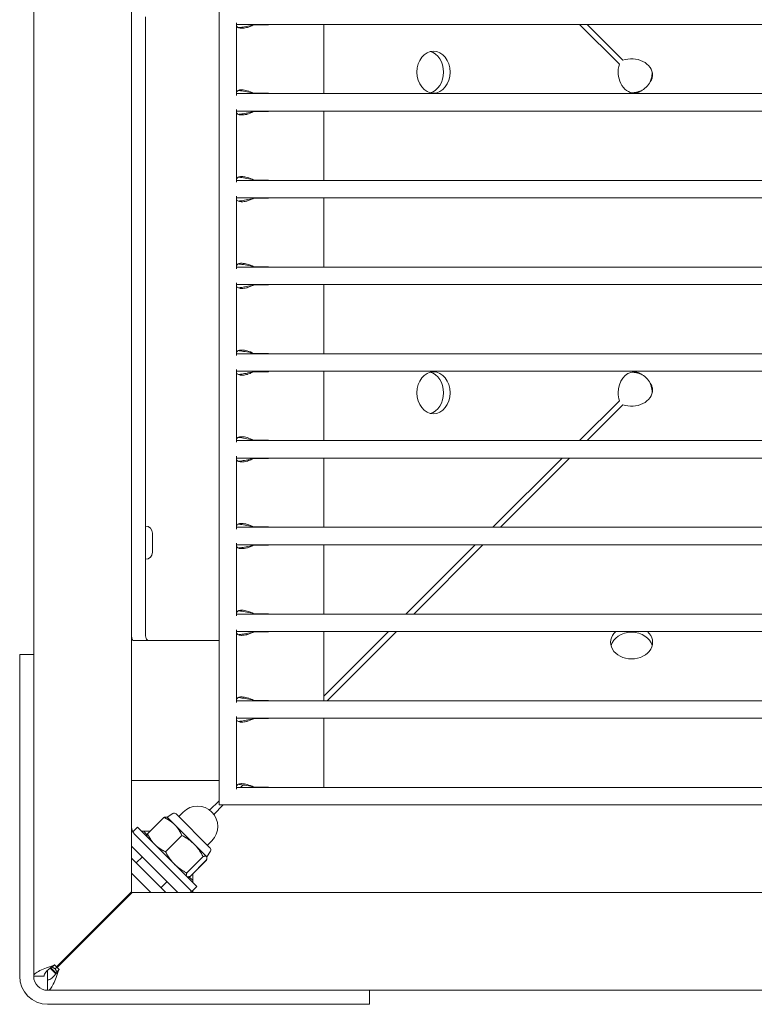
# Model space of a CAD drawing. Units: millimetres. Extents: x -258 to 2177, y -2462 to 896.
# Drawn here: x -4 to 206, y -220 to 62 of the extents above; entities that cross this region are included whole.
import ezdxf

# ---------------------------------------------------------------- set-up
doc = ezdxf.new("R2010")
doc.units = ezdxf.units.MM
doc.header["$LTSCALE"] = 0.2
doc.header["$MEASUREMENT"] = 0
doc.layers.add('HAGS-Plan', color=7, linetype='Continuous')

msp = doc.modelspace()

# ---------------------------------------------------------------- linework, layer by layer
at = {"layer": 'HAGS-Plan', "color": 0, "lineweight": 0}
for p, q in [((0, -211.7), (0, 211.7)), ((28, -187.528), (28, 189.528)), ((53, 164.2), (53, -162.2)), ((31.996, -29.103), (31.996, 62.703)), ((58, 61), (58, 40.2)), ((722, 60.5), (58, 60.5)), ((67.11, 60.4), (63, 60.4)), ((67.11, 60.5), (67.11, 60.4)), ((83, 60.5), (83, 40.7)), ((156.144, 60.5), (167.502, 49.158)), ((168.491, 50.249), (158.254, 60.5)), ((58, 40.7), (722, 40.7)), ((63, 40.8), (67.11, 40.8)), ((67.11, 40.8), (67.11, 40.7)), ((58, 36.2), (58, 15.4)), ((722, 35.7), (58, 35.7)), ((67.11, 35.6), (63, 35.6)), ((67.11, 35.7), (67.11, 35.6)), ((83, 35.7), (83, 15.9)), ((58, 15.9), (722, 15.9)), ((63, 16), (67.11, 16)), ((67.11, 16), (67.11, 15.9)), ((58, 11.4), (58, -9.4)), ((722, 10.9), (58, 10.9)), ((67.11, 10.8), (63, 10.8)), ((67.11, 10.9), (67.11, 10.8)), ((83, 10.9), (83, -8.9)), ((58, -8.9), (722, -8.9)), ((63, -8.8), (67.11, -8.8)), ((67.11, -8.8), (67.11, -8.9)), ((58, -13.4), (58, -34.2)), ((722, -13.9), (58, -13.9)), ((67.11, -14), (63, -14)), ((67.11, -13.9), (67.11, -14)), ((83, -13.9), (83, -33.7)), ((31.996, -29.103), (31.996, -42.715)), ((58, -33.7), (722, -33.7)), ((63, -33.6), (67.11, -33.6)), ((67.11, -33.6), (67.11, -33.7)), ((58, -38.2), (58, -59)), ((722, -38.7), (58, -38.7)), ((67.11, -38.8), (63, -38.8)), ((67.11, -38.7), (67.11, -38.8)), ((83, -38.7), (83, -58.5)), ((31.996, -112.7), (31.996, -42.715)), ((167.504, -47.156), (156.144, -58.5)), ((158.254, -58.5), (168.496, -48.244)), ((58, -58.5), (722, -58.5)), ((63, -58.4), (67.11, -58.4)), ((67.11, -58.4), (67.11, -58.5)), ((58, -63), (58, -83.8)), ((722, -63.5), (58, -63.5)), ((67.11, -63.6), (63, -63.6)), ((67.11, -63.5), (67.11, -63.6)), ((83, -63.5), (83, -83.3)), ((151.137, -63.5), (131.31, -83.3)), ((133.488, -83.3), (153.261, -63.5)), ((58, -83.3), (722, -83.3)), ((63, -83.2), (67.11, -83.2)), ((67.11, -83.2), (67.11, -83.3)), ((33.996, -85.158), (33.996, -84.95)), ((33.996, -90.45), (33.996, -85.158)), ((58, -87.8), (58, -108.6)), ((722, -88.3), (58, -88.3)), ((67.11, -88.4), (63, -88.4)), ((67.11, -88.3), (67.11, -88.4)), ((83, -88.3), (83, -108.1)), ((126.303, -88.3), (106.476, -108.1)), ((108.723, -108.1), (128.495, -88.3)), ((58, -108.1), (722, -108.1)), ((63, -108), (67.11, -108)), ((67.11, -108), (67.11, -108.1)), ((58, -112.6), (58, -133.4)), ((722, -113.1), (58, -113.1)), ((67.11, -113.2), (63, -113.2)), ((67.11, -113.1), (67.11, -113.2)), ((83, -113.1), (83, -132.9)), ((101.469, -113.1), (83, -131.543)), ((83.957, -132.9), (103.73, -113.1)), ((35.996, -115.7), (28.58, -115.7)), ((35.996, -115.7), (53, -115.7)), ((-3.999, -119.7), (0, -119.7)), ((-3.999, -211.7), (-3.999, -119.7)), ((58, -132.9), (722, -132.9)), ((63, -132.8), (67.11, -132.8)), ((67.11, -132.8), (67.11, -132.9)), ((58, -137.4), (58, -158.2)), ((722, -137.9), (58, -137.9)), ((67.11, -137.9), (67.11, -138)), ((83, -137.9), (83, -157.7)), ((67.11, -138), (63, -138)), ((28, -155.7), (35.996, -155.7)), ((53, -155.7), (35.996, -155.7)), ((59.191, -157.7), (59.915, -156.975)), ((63, -157.6), (67.11, -157.6)), ((67.11, -157.6), (67.11, -157.7)), ((58, -157.7), (722, -157.7)), ((53, -161.502), (50.316, -164.182)), ((51.518, -165.384), (54.198, -162.7)), ((53, -162.2), (53, -162.7)), ((727, -162.7), (53, -162.7)), ((39.785, -165.152), (38.191, -166.196)), ((50.399, -174.925), (40.722, -165.248)), ((41.486, -166.012), (42.758, -164.739)), ((32.586, -170.951), (37.26, -166.276)), ((32.592, -170.957), (37.266, -166.282)), ((38.092, -166.169), (38.089, -166.169)), ((38.191, -166.196), (38.092, -166.169)), ((40.329, -168.334), (38.191, -166.196)), ((40.329, -168.334), (45.924, -173.929)), ((28.266, -170.2), (28.53, -170.2)), ((28.353, -170.377), (29.677, -169.053)), ((45.146, -187.35), (28.875, -171.079)), ((29.677, -169.053), (46.185, -185.56)), ((30.824, -170.2), (33.336, -170.2)), ((32.49, -171.31), (31.529, -170.2)), ((37.706, -176.071), (42.381, -171.397)), ((41.253, -187.7), (28, -174.447)), ((32.479, -171.783), (32.478, -171.779)), ((32.505, -171.881), (32.479, -171.783)), ((45.924, -173.929), (49.443, -177.448)), ((49.688, -174.214), (50.961, -172.942)), ((50.548, -175.915), (49.504, -177.509)), ((50.452, -174.978), (50.399, -174.925)), ((37.75, -187.7), (28, -177.95)), ((31.091, -177.538), (29.34, -179.29)), ((43.782, -182.147), (48.457, -177.473)), ((44.743, -183.108), (49.418, -178.434)), ((44.749, -183.114), (49.424, -178.44)), ((49.443, -177.448), (49.504, -177.509)), ((49.504, -177.509), (49.531, -177.608)), ((49.531, -177.608), (49.531, -177.611)), ((33.507, -187.7), (28, -182.193)), ((45.5, -182.364), (45.5, -184.876)), ((38.162, -184.609), (36.411, -186.361)), ((43.819, -183.195), (43.917, -183.221)), ((43.917, -183.221), (43.921, -183.222)), ((45.5, -184.171), (44.39, -183.21)), ((46.185, -185.56), (46.648, -186.023)), ((6.536, -208.993), (28, -187.528)), ((28.172, -187.7), (6.707, -209.164)), ((751.828, -187.7), (28.172, -187.7)), ((44.797, -187.7), (45.146, -187.35)), ((45.146, -187.35), (45.234, -187.438)), ((45.234, -187.438), (46.648, -186.023)), ((45.5, -187.171), (45.5, -187.7)), ((10.268, -205.603), (10.097, -205.432)), ((9.759, -205.942), (6.163, -209.538)), ((9.673, -205.856), (9.759, -205.942)), ((9.759, -205.942), (9.844, -206.027)), ((4.001, -211.7), (4.001, -209.963)), ((6.329, -210.985), (4.715, -209.371)), ((6.445, -210.831), (4.869, -209.255)), ((6, -208.457), (6.536, -208.993)), ((6.707, -209.164), (7.243, -209.7)), ((3, -211.7), (0, -211.7)), ((4, -212.7), (4, -215.7)), ((4.001, -212.7), (4.001, -211.7)), ((774, -215.7), (4, -215.7)), ((96.001, -215.7), (4.001, -215.7)), ((96.001, -219.7), (96.001, -215.7)), ((684, -215.7), (96.001, -215.7)), ((96.001, -219.7), (4.001, -219.7))]:
    msp.add_line(p, q, dxfattribs=at)
for centre, radius, start, end in [((171, 46.854), 6, 295.67929, 332.67474), ((171, -44.846), 6, 27.23398, 64.32071), ((31.996, -84.95), 2, 0, 90), ((31.996, -90.45), 2, 270, 0), ((46.86, -168.84), 5.8, 45, 135), ((40.194, -165.776), 0.747, 45, 123.2212), ((46.86, -168.84), 5.8, 315, 45), ((30.996, -168.957), 3, 182.94259, 225), ((49.924, -175.506), 0.747, 326.7788, 45), ((4.001, -211.7), 8, 180, 270), ((4.001, -211.7), 4, 180, 269.99251)]:
    msp.add_arc(centre, radius, start, end, dxfattribs=at)
at = {"layer": 'HAGS-Plan', "color": 0, "lineweight": 0, "extrusion": (0, 0, -1)}
for centre, major_axis, start_param, end_param in [((114.343, 46.854), (0, 6), -1.5707963, 1.5707963), ((112.496, 46.854), (0, 6), 0.1965852, 1.5707963), ((114.343, 46.854), (0, -6), -1.5707963, 1.5707963), ((112.496, 46.854), (0, -6), -1.5707963, -0.1965852), ((114.343, -44.846), (0, 6), -1.5707963, 1.5707963), ((112.496, -44.846), (0, 6), 0.1965852, 1.5707963), ((171.868, -44.846), (0, 6), -1.5707963, -0.0242944), ((114.343, -44.846), (0, -6), -1.5707963, 1.5707963), ((112.496, -44.846), (0, -6), -1.5707963, -0.1965852), ((171.868, -44.846), (0, 6), -1.9660058, -1.5707963)]:
    msp.add_ellipse(centre, major_axis=major_axis, ratio=0.7880108, start_param=start_param, end_param=end_param, dxfattribs=at)
at = {"layer": 'HAGS-Plan', "color": 0, "lineweight": 0}
for centre, major_axis, start_param, end_param in [((171, 45.954), (6, 0), -0.001416, 2.0021504), ((171.868, 46.854), (0, -6), -1.9648505, -0.0242944), ((171, -43.947), (6, 0), -2.0012498, 0), ((171, -116.208), (-6, 0), -0.7171782, 1.5707963), ((171, -118.055), (-6, 0), -1.5707963, -0.1965852), ((171, -116.208), (6, 0), -1.5707963, 0.7171782), ((171, -118.055), (6, 0), 0.1965852, 1.5707963)]:
    msp.add_ellipse(centre, major_axis=major_axis, ratio=0.7880108, start_param=start_param, end_param=end_param, dxfattribs=at)
for points, knots in [([(58, 60.4), (58, 60.069), (58.14, 59.82), (58.395, 59.654), (58.618, 59.508), (58.928, 59.426), (59.3, 59.406), (59.326, 59.405), (59.353, 59.404), (59.38, 59.403), (59.394, 59.403), (59.408, 59.402), (59.421, 59.402), (59.435, 59.402), (59.447, 59.402), (59.463, 59.402), (59.899, 59.4), (60.391, 59.462), (60.889, 59.588), (60.925, 59.597), (60.96, 59.606), (60.996, 59.616), (61.014, 59.62), (61.032, 59.625), (61.049, 59.63), (61.058, 59.633), (61.067, 59.635), (61.076, 59.638), (61.085, 59.64), (61.097, 59.643), (61.103, 59.645), (61.309, 59.704), (61.568, 59.797), (61.884, 59.923), (62.2, 60.049), (62.574, 60.207), (63, 60.4)], [0, 0, 0, 0, 0.25, 0.25, 0.25, 0.46875, 0.46875, 0.46875, 0.484375, 0.484375, 0.484375, 0.4921875, 0.4921875, 0.4921875, 0.5, 0.5, 0.5, 0.71875, 0.71875, 0.71875, 0.734375, 0.734375, 0.734375, 0.7421875, 0.7421875, 0.7421875, 0.7460938, 0.7460938, 0.7460938, 0.75, 0.75, 0.75, 0.875, 0.875, 0.875, 1, 1, 1, 1]), ([(58.566, 59.562), (58.636, 59.57), (58.707, 59.579), (58.778, 59.588), (58.849, 59.597), (58.921, 59.606), (58.992, 59.616), (59.028, 59.62), (59.063, 59.625), (59.099, 59.63), (59.117, 59.633), (59.135, 59.635), (59.152, 59.638), (59.166, 59.64), (59.179, 59.641), (59.193, 59.643), (59.197, 59.644), (59.203, 59.645), (59.206, 59.645), (59.618, 59.704), (60.136, 59.797), (60.768, 59.923), (61.4, 60.049), (62.148, 60.208), (63, 60.4)], [0.7031888, 0.7031888, 0.7031888, 0.7031888, 0.71875, 0.71875, 0.71875, 0.734375, 0.734375, 0.734375, 0.7421875, 0.7421875, 0.7421875, 0.74609375, 0.74609375, 0.74609375, 0.74902344, 0.74902344, 0.74902344, 0.75, 0.75, 0.75, 0.875, 0.875, 0.875, 1, 1, 1, 1]), ([(176.922, 46.713), (176.908, 46.571), (176.894, 46.439), (176.878, 46.318), (176.86, 46.186), (176.841, 46.065), (176.822, 45.963), (176.783, 45.758), (176.723, 45.502), (176.641, 45.192), (176.559, 44.881), (176.456, 44.517), (176.33, 44.1)], [0.26018646, 0.26018646, 0.26018646, 0.26018646, 0.375, 0.375, 0.375, 0.5, 0.5, 0.5, 0.75, 0.75, 0.75, 1, 1, 1, 1]), ([(177, 45.947), (176.98, 45.76), (176.955, 45.581), (176.911, 45.347), (176.895, 45.275), (176.86, 45.143), (176.841, 45.083), (176.783, 44.929), (176.723, 44.801), (176.559, 44.491), (176.456, 44.308), (176.33, 44.1)], [0, 0, 0, 0, 0.25, 0.25, 0.375, 0.375, 0.5, 0.5, 0.75, 0.75, 1, 1, 1, 1]), ([(63, 40.8), (62.319, 41.131), (61.654, 41.38), (61.052, 41.546), (60.524, 41.692), (60.046, 41.774), (59.637, 41.794), (59.608, 41.795), (59.579, 41.796), (59.551, 41.797), (59.536, 41.797), (59.522, 41.798), (59.508, 41.798), (59.494, 41.798), (59.482, 41.798), (59.466, 41.798), (59.03, 41.8), (58.7, 41.738), (58.467, 41.612), (58.451, 41.603), (58.435, 41.594), (58.419, 41.584), (58.411, 41.58), (58.404, 41.575), (58.396, 41.57), (58.392, 41.567), (58.389, 41.565), (58.385, 41.562), (58.381, 41.56), (58.376, 41.557), (58.374, 41.555), (58.289, 41.496), (58.199, 41.403), (58.126, 41.277), (58.054, 41.151), (58, 40.993), (58, 40.8)], [0, 0, 0, 0, 0.25, 0.25, 0.25, 0.46875, 0.46875, 0.46875, 0.484375, 0.484375, 0.484375, 0.4921875, 0.4921875, 0.4921875, 0.5, 0.5, 0.5, 0.71875, 0.71875, 0.71875, 0.734375, 0.734375, 0.734375, 0.7421875, 0.7421875, 0.7421875, 0.7460938, 0.7460938, 0.7460938, 0.75, 0.75, 0.75, 0.875, 0.875, 0.875, 1, 1, 1, 1]), ([(63, 40.8), (61.639, 41.131), (60.308, 41.38), (59.103, 41.546), (58.895, 41.575), (58.691, 41.601), (58.492, 41.625)], [0, 0, 0, 0, 0.25, 0.25, 0.25, 0.29308824, 0.29308824, 0.29308824, 0.29308824]), ([(173.6, 41.447), (173.318, 41.366), (173.036, 41.288), (172.531, 41.16), (172.308, 41.106), (171.975, 41.036), (171.858, 41.014), (171.626, 40.979), (171.507, 40.965), (171.303, 40.943), (171.216, 40.935), (171.13, 40.928)], [-0.41200149, -0.41200149, -0.41200149, -0.41200149, -0.32097592, -0.32097592, -0.24853167, -0.24853167, -0.21070385, -0.21070385, -0.17240039, -0.17240039, -0.14377323, -0.14377323, -0.14377323, -0.14377323]), ([(173.6, 41.447), (173.393, 41.328), (173.211, 41.231), (172.902, 41.081), (172.774, 41.028), (172.568, 40.965), (172.435, 40.938), (172.122, 40.891), (171.942, 40.871), (171.753, 40.856)], [0, 0, 0, 0, 0.25, 0.25, 0.5, 0.5, 0.75, 0.75, 1, 1, 1, 1]), ([(58, 35.6), (58, 35.269), (58.14, 35.02), (58.395, 34.854), (58.618, 34.708), (58.928, 34.626), (59.3, 34.606), (59.326, 34.605), (59.353, 34.604), (59.38, 34.603), (59.394, 34.603), (59.408, 34.602), (59.421, 34.602), (59.435, 34.602), (59.447, 34.602), (59.463, 34.602), (59.899, 34.6), (60.391, 34.662), (60.889, 34.788), (60.925, 34.797), (60.96, 34.806), (60.996, 34.816), (61.014, 34.82), (61.032, 34.825), (61.049, 34.83), (61.058, 34.833), (61.067, 34.835), (61.076, 34.838), (61.085, 34.84), (61.097, 34.843), (61.103, 34.845), (61.309, 34.904), (61.568, 34.997), (61.884, 35.123), (62.2, 35.249), (62.574, 35.407), (63, 35.6)], [0, 0, 0, 0, 0.25, 0.25, 0.25, 0.46875, 0.46875, 0.46875, 0.484375, 0.484375, 0.484375, 0.4921875, 0.4921875, 0.4921875, 0.5, 0.5, 0.5, 0.71875, 0.71875, 0.71875, 0.734375, 0.734375, 0.734375, 0.7421875, 0.7421875, 0.7421875, 0.7460938, 0.7460938, 0.7460938, 0.75, 0.75, 0.75, 0.875, 0.875, 0.875, 1, 1, 1, 1]), ([(58.566, 34.762), (58.636, 34.77), (58.707, 34.779), (58.778, 34.788), (58.849, 34.797), (58.921, 34.806), (58.992, 34.816), (59.028, 34.82), (59.063, 34.825), (59.099, 34.83), (59.117, 34.833), (59.135, 34.835), (59.152, 34.838), (59.17, 34.84), (59.193, 34.843), (59.206, 34.845), (59.618, 34.904), (60.136, 34.997), (60.768, 35.123), (61.4, 35.249), (62.148, 35.408), (63, 35.6)], [0.7031888, 0.7031888, 0.7031888, 0.7031888, 0.71875, 0.71875, 0.71875, 0.734375, 0.734375, 0.734375, 0.7421875, 0.7421875, 0.7421875, 0.74609375, 0.74609375, 0.74609375, 0.75, 0.75, 0.75, 0.875, 0.875, 0.875, 1, 1, 1, 1]), ([(63, 16), (62.319, 16.331), (61.654, 16.58), (61.052, 16.746), (60.6, 16.871), (60.183, 16.95), (59.816, 16.982), (59.725, 16.99), (59.636, 16.995), (59.551, 16.997), (59.536, 16.997), (59.522, 16.998), (59.508, 16.998), (59.494, 16.998), (59.482, 16.998), (59.466, 16.998), (59.03, 17), (58.7, 16.938), (58.467, 16.812), (58.451, 16.803), (58.435, 16.794), (58.419, 16.784), (58.411, 16.78), (58.404, 16.775), (58.396, 16.77), (58.392, 16.767), (58.389, 16.765), (58.385, 16.762), (58.381, 16.76), (58.376, 16.757), (58.374, 16.755), (58.289, 16.696), (58.199, 16.603), (58.126, 16.477), (58.054, 16.351), (58, 16.193), (58, 16)], [0, 0, 0, 0, 0.25, 0.25, 0.25, 0.4375, 0.4375, 0.4375, 0.484375, 0.484375, 0.484375, 0.4921875, 0.4921875, 0.4921875, 0.5, 0.5, 0.5, 0.71875, 0.71875, 0.71875, 0.734375, 0.734375, 0.734375, 0.7421875, 0.7421875, 0.7421875, 0.7460938, 0.7460938, 0.7460938, 0.75, 0.75, 0.75, 0.875, 0.875, 0.875, 1, 1, 1, 1]), ([(63, 16), (61.639, 16.331), (60.308, 16.58), (59.103, 16.746), (58.895, 16.775), (58.691, 16.801), (58.492, 16.825)], [0, 0, 0, 0, 0.25, 0.25, 0.25, 0.29308824, 0.29308824, 0.29308824, 0.29308824]), ([(58, 10.8), (58, 10.469), (58.14, 10.22), (58.395, 10.054), (58.634, 9.898), (58.973, 9.814), (59.38, 9.803), (59.394, 9.803), (59.408, 9.802), (59.421, 9.802), (59.435, 9.802), (59.447, 9.802), (59.463, 9.802), (59.899, 9.8), (60.391, 9.862), (60.889, 9.988), (60.925, 9.997), (60.96, 10.006), (60.996, 10.016), (61.014, 10.02), (61.032, 10.025), (61.049, 10.03), (61.058, 10.033), (61.067, 10.035), (61.076, 10.038), (61.085, 10.04), (61.097, 10.043), (61.103, 10.045), (61.309, 10.104), (61.568, 10.197), (61.884, 10.323), (62.2, 10.449), (62.574, 10.607), (63, 10.8)], [0, 0, 0, 0, 0.25, 0.25, 0.25, 0.484375, 0.484375, 0.484375, 0.4921875, 0.4921875, 0.4921875, 0.5, 0.5, 0.5, 0.71875, 0.71875, 0.71875, 0.734375, 0.734375, 0.734375, 0.7421875, 0.7421875, 0.7421875, 0.7460938, 0.7460938, 0.7460938, 0.75, 0.75, 0.75, 0.875, 0.875, 0.875, 1, 1, 1, 1]), ([(58.566, 9.962), (58.636, 9.97), (58.707, 9.979), (58.778, 9.988), (58.849, 9.997), (58.921, 10.006), (58.992, 10.016), (59.028, 10.02), (59.063, 10.025), (59.099, 10.03), (59.117, 10.033), (59.135, 10.035), (59.152, 10.038), (59.166, 10.04), (59.179, 10.041), (59.193, 10.043), (59.197, 10.044), (59.203, 10.045), (59.206, 10.045), (59.618, 10.104), (60.136, 10.197), (60.768, 10.323), (61.4, 10.449), (62.148, 10.608), (63, 10.8)], [0.7031888, 0.7031888, 0.7031888, 0.7031888, 0.71875, 0.71875, 0.71875, 0.734375, 0.734375, 0.734375, 0.7421875, 0.7421875, 0.7421875, 0.74609375, 0.74609375, 0.74609375, 0.74902344, 0.74902344, 0.74902344, 0.75, 0.75, 0.75, 0.875, 0.875, 0.875, 1, 1, 1, 1]), ([(63, -8.8), (62.319, -8.469), (61.654, -8.22), (61.052, -8.054), (60.524, -7.908), (60.046, -7.826), (59.637, -7.806), (59.608, -7.805), (59.579, -7.804), (59.551, -7.803), (59.536, -7.803), (59.522, -7.802), (59.508, -7.802), (59.494, -7.802), (59.482, -7.802), (59.466, -7.802), (59.03, -7.8), (58.7, -7.862), (58.467, -7.988), (58.451, -7.997), (58.435, -8.006), (58.419, -8.016), (58.411, -8.02), (58.404, -8.025), (58.396, -8.03), (58.392, -8.033), (58.389, -8.035), (58.385, -8.038), (58.381, -8.04), (58.376, -8.043), (58.374, -8.045), (58.289, -8.104), (58.199, -8.197), (58.126, -8.323), (58.054, -8.449), (58, -8.607), (58, -8.8)], [0, 0, 0, 0, 0.25, 0.25, 0.25, 0.46875, 0.46875, 0.46875, 0.484375, 0.484375, 0.484375, 0.4921875, 0.4921875, 0.4921875, 0.5, 0.5, 0.5, 0.71875, 0.71875, 0.71875, 0.734375, 0.734375, 0.734375, 0.7421875, 0.7421875, 0.7421875, 0.7460938, 0.7460938, 0.7460938, 0.75, 0.75, 0.75, 0.875, 0.875, 0.875, 1, 1, 1, 1]), ([(63, -8.8), (61.639, -8.469), (60.308, -8.22), (59.103, -8.054), (58.895, -8.025), (58.691, -7.999), (58.492, -7.975)], [0, 0, 0, 0, 0.25, 0.25, 0.25, 0.29308824, 0.29308824, 0.29308824, 0.29308824]), ([(58, -14), (58, -14.331), (58.14, -14.58), (58.395, -14.746), (58.634, -14.902), (58.973, -14.986), (59.38, -14.997), (59.394, -14.997), (59.408, -14.998), (59.421, -14.998), (59.435, -14.998), (59.447, -14.998), (59.463, -14.998), (59.899, -15), (60.391, -14.938), (60.889, -14.812), (60.925, -14.803), (60.96, -14.794), (60.996, -14.784), (61.014, -14.78), (61.032, -14.775), (61.049, -14.77), (61.058, -14.767), (61.067, -14.765), (61.076, -14.762), (61.085, -14.76), (61.097, -14.757), (61.103, -14.755), (61.309, -14.696), (61.568, -14.603), (61.884, -14.477), (62.2, -14.351), (62.574, -14.193), (63, -14)], [0, 0, 0, 0, 0.25, 0.25, 0.25, 0.484375, 0.484375, 0.484375, 0.4921875, 0.4921875, 0.4921875, 0.5, 0.5, 0.5, 0.71875, 0.71875, 0.71875, 0.734375, 0.734375, 0.734375, 0.7421875, 0.7421875, 0.7421875, 0.7460938, 0.7460938, 0.7460938, 0.75, 0.75, 0.75, 0.875, 0.875, 0.875, 1, 1, 1, 1]), ([(58.566, -14.838), (58.636, -14.83), (58.707, -14.821), (58.778, -14.812), (58.849, -14.803), (58.921, -14.794), (58.992, -14.784), (59.028, -14.78), (59.063, -14.775), (59.099, -14.77), (59.117, -14.767), (59.135, -14.765), (59.152, -14.762), (59.166, -14.76), (59.179, -14.759), (59.193, -14.757), (59.197, -14.756), (59.203, -14.755), (59.206, -14.755), (59.618, -14.696), (60.136, -14.603), (60.768, -14.477), (61.4, -14.351), (62.148, -14.192), (63, -14)], [0.7031888, 0.7031888, 0.7031888, 0.7031888, 0.71875, 0.71875, 0.71875, 0.734375, 0.734375, 0.734375, 0.7421875, 0.7421875, 0.7421875, 0.74609375, 0.74609375, 0.74609375, 0.74902344, 0.74902344, 0.74902344, 0.75, 0.75, 0.75, 0.875, 0.875, 0.875, 1, 1, 1, 1]), ([(63, -33.6), (62.319, -33.269), (61.654, -33.02), (61.052, -32.854), (60.524, -32.708), (60.046, -32.626), (59.637, -32.606), (59.608, -32.605), (59.579, -32.604), (59.551, -32.603), (59.536, -32.603), (59.522, -32.602), (59.508, -32.602), (59.494, -32.602), (59.482, -32.602), (59.466, -32.602), (59.03, -32.6), (58.7, -32.662), (58.467, -32.788), (58.451, -32.797), (58.435, -32.806), (58.419, -32.816), (58.411, -32.82), (58.404, -32.825), (58.396, -32.83), (58.392, -32.833), (58.389, -32.835), (58.385, -32.838), (58.381, -32.84), (58.376, -32.843), (58.374, -32.845), (58.289, -32.904), (58.199, -32.997), (58.126, -33.123), (58.054, -33.249), (58, -33.407), (58, -33.6)], [0, 0, 0, 0, 0.25, 0.25, 0.25, 0.46875, 0.46875, 0.46875, 0.484375, 0.484375, 0.484375, 0.4921875, 0.4921875, 0.4921875, 0.5, 0.5, 0.5, 0.71875, 0.71875, 0.71875, 0.734375, 0.734375, 0.734375, 0.7421875, 0.7421875, 0.7421875, 0.7460938, 0.7460938, 0.7460938, 0.75, 0.75, 0.75, 0.875, 0.875, 0.875, 1, 1, 1, 1]), ([(63, -33.6), (61.639, -33.269), (60.308, -33.02), (59.103, -32.854), (58.895, -32.825), (58.691, -32.799), (58.492, -32.775)], [0, 0, 0, 0, 0.25, 0.25, 0.25, 0.29308824, 0.29308824, 0.29308824, 0.29308824]), ([(58, -38.8), (58, -39.131), (58.14, -39.38), (58.395, -39.546), (58.634, -39.702), (58.973, -39.786), (59.38, -39.797), (59.394, -39.797), (59.408, -39.798), (59.421, -39.798), (59.435, -39.798), (59.447, -39.798), (59.463, -39.798), (59.899, -39.8), (60.391, -39.738), (60.889, -39.612), (60.925, -39.603), (60.96, -39.594), (60.996, -39.584), (61.014, -39.58), (61.032, -39.575), (61.049, -39.57), (61.058, -39.567), (61.067, -39.565), (61.076, -39.562), (61.085, -39.56), (61.097, -39.557), (61.103, -39.555), (61.309, -39.496), (61.568, -39.403), (61.884, -39.277), (62.2, -39.151), (62.574, -38.993), (63, -38.8)], [0, 0, 0, 0, 0.25, 0.25, 0.25, 0.484375, 0.484375, 0.484375, 0.4921875, 0.4921875, 0.4921875, 0.5, 0.5, 0.5, 0.71875, 0.71875, 0.71875, 0.734375, 0.734375, 0.734375, 0.7421875, 0.7421875, 0.7421875, 0.7460938, 0.7460938, 0.7460938, 0.75, 0.75, 0.75, 0.875, 0.875, 0.875, 1, 1, 1, 1]), ([(58.566, -39.638), (58.636, -39.63), (58.707, -39.621), (58.778, -39.612), (58.849, -39.603), (58.921, -39.594), (58.992, -39.584), (59.028, -39.58), (59.063, -39.575), (59.099, -39.57), (59.117, -39.567), (59.135, -39.565), (59.152, -39.562), (59.166, -39.56), (59.179, -39.559), (59.193, -39.557), (59.197, -39.556), (59.203, -39.555), (59.206, -39.555), (59.618, -39.496), (60.136, -39.403), (60.768, -39.277), (61.4, -39.151), (62.148, -38.992), (63, -38.8)], [0.7031888, 0.7031888, 0.7031888, 0.7031888, 0.71875, 0.71875, 0.71875, 0.734375, 0.734375, 0.734375, 0.7421875, 0.7421875, 0.7421875, 0.74609375, 0.74609375, 0.74609375, 0.74902344, 0.74902344, 0.74902344, 0.75, 0.75, 0.75, 0.875, 0.875, 0.875, 1, 1, 1, 1]), ([(171.13, -38.919), (171.216, -38.927), (171.303, -38.935), (171.509, -38.956), (171.627, -38.971), (171.856, -39.006), (171.973, -39.028), (172.308, -39.097), (172.531, -39.151), (173.036, -39.28), (173.318, -39.358), (173.6, -39.438)], [-0.25988953, -0.25988953, -0.25988953, -0.25988953, -0.23221723, -0.23221723, -0.19483243, -0.19483243, -0.15788907, -0.15788907, -0.08789012, -0.08789012, 0, 0, 0, 0]), ([(171.753, -38.848), (171.942, -38.863), (172.122, -38.882), (172.435, -38.929), (172.569, -38.957), (172.774, -39.02), (172.902, -39.073), (173.211, -39.223), (173.393, -39.32), (173.6, -39.438)], [0, 0, 0, 0, 0.25, 0.25, 0.5, 0.5, 0.75, 0.75, 1, 1, 1, 1]), ([(176.335, -42.1), (176.386, -42.272), (176.437, -42.445), (176.53, -42.769), (176.572, -42.922), (176.679, -43.319), (176.741, -43.563), (176.804, -43.858), (176.815, -43.912), (176.846, -44.081), (176.864, -44.201), (176.896, -44.448), (176.91, -44.577), (176.923, -44.704)], [-0.38734828, -0.38734828, -0.38734828, -0.38734828, -0.33917587, -0.33917587, -0.29656545, -0.29656545, -0.22746144, -0.22746144, -0.21050281, -0.21050281, -0.17171328, -0.17171328, -0.12905306, -0.12905306, -0.12905306, -0.12905306]), ([(176.335, -42.1), (176.46, -42.308), (176.563, -42.491), (176.685, -42.724), (176.72, -42.795), (176.78, -42.923), (176.805, -42.98), (176.864, -43.136), (176.898, -43.27), (176.956, -43.581), (176.981, -43.76), (177, -43.947)], [0, 0, 0, 0, 0.25, 0.25, 0.375, 0.375, 0.5, 0.5, 0.75, 0.75, 1, 1, 1, 1]), ([(63, -58.4), (62.319, -58.069), (61.654, -57.82), (61.052, -57.654), (60.487, -57.498), (59.978, -57.414), (59.551, -57.403), (59.536, -57.403), (59.522, -57.402), (59.508, -57.402), (59.494, -57.402), (59.482, -57.402), (59.466, -57.402), (58.998, -57.4), (58.653, -57.471), (58.419, -57.616), (58.411, -57.62), (58.404, -57.625), (58.396, -57.63), (58.392, -57.633), (58.389, -57.635), (58.385, -57.638), (58.381, -57.64), (58.376, -57.643), (58.374, -57.645), (58.289, -57.704), (58.199, -57.797), (58.126, -57.923), (58.054, -58.049), (58, -58.207), (58, -58.4)], [0, 0, 0, 0, 0.25, 0.25, 0.25, 0.484375, 0.484375, 0.484375, 0.4921875, 0.4921875, 0.4921875, 0.5, 0.5, 0.5, 0.734375, 0.734375, 0.734375, 0.7421875, 0.7421875, 0.7421875, 0.7460938, 0.7460938, 0.7460938, 0.75, 0.75, 0.75, 0.875, 0.875, 0.875, 1, 1, 1, 1]), ([(63, -58.4), (61.639, -58.069), (60.308, -57.82), (59.103, -57.654), (58.895, -57.625), (58.691, -57.599), (58.492, -57.575)], [0, 0, 0, 0, 0.25, 0.25, 0.25, 0.29308824, 0.29308824, 0.29308824, 0.29308824]), ([(58, -63.6), (58, -63.931), (58.14, -64.18), (58.395, -64.346), (58.634, -64.502), (58.973, -64.586), (59.38, -64.597), (59.394, -64.597), (59.408, -64.598), (59.421, -64.598), (59.435, -64.598), (59.447, -64.598), (59.463, -64.598), (59.93, -64.6), (60.461, -64.529), (60.996, -64.384), (61.014, -64.38), (61.032, -64.375), (61.049, -64.37), (61.058, -64.367), (61.067, -64.365), (61.076, -64.362), (61.085, -64.36), (61.097, -64.357), (61.103, -64.355), (61.309, -64.296), (61.568, -64.203), (61.884, -64.077), (62.2, -63.951), (62.574, -63.793), (63, -63.6)], [0, 0, 0, 0, 0.25, 0.25, 0.25, 0.484375, 0.484375, 0.484375, 0.4921875, 0.4921875, 0.4921875, 0.5, 0.5, 0.5, 0.734375, 0.734375, 0.734375, 0.7421875, 0.7421875, 0.7421875, 0.7460938, 0.7460938, 0.7460938, 0.75, 0.75, 0.75, 0.875, 0.875, 0.875, 1, 1, 1, 1]), ([(58.566, -64.438), (58.636, -64.43), (58.707, -64.421), (58.778, -64.412), (58.849, -64.403), (58.921, -64.394), (58.992, -64.384), (59.028, -64.38), (59.063, -64.375), (59.099, -64.37), (59.117, -64.367), (59.135, -64.365), (59.152, -64.362), (59.166, -64.36), (59.179, -64.359), (59.193, -64.357), (59.197, -64.356), (59.203, -64.355), (59.206, -64.355), (59.618, -64.296), (60.136, -64.203), (60.768, -64.077), (61.4, -63.951), (62.148, -63.792), (63, -63.6)], [0.7031888, 0.7031888, 0.7031888, 0.7031888, 0.71875, 0.71875, 0.71875, 0.734375, 0.734375, 0.734375, 0.7421875, 0.7421875, 0.7421875, 0.74609375, 0.74609375, 0.74609375, 0.74902344, 0.74902344, 0.74902344, 0.75, 0.75, 0.75, 0.875, 0.875, 0.875, 1, 1, 1, 1]), ([(63, -83.2), (62.319, -82.869), (61.654, -82.62), (61.052, -82.454), (60.487, -82.298), (59.978, -82.214), (59.551, -82.203), (59.536, -82.203), (59.522, -82.202), (59.508, -82.202), (59.494, -82.202), (59.482, -82.202), (59.466, -82.202), (58.998, -82.2), (58.653, -82.271), (58.419, -82.416), (58.411, -82.42), (58.404, -82.425), (58.396, -82.43), (58.392, -82.433), (58.389, -82.435), (58.385, -82.438), (58.381, -82.44), (58.376, -82.443), (58.374, -82.445), (58.289, -82.504), (58.199, -82.597), (58.126, -82.723), (58.054, -82.849), (58, -83.007), (58, -83.2)], [0, 0, 0, 0, 0.25, 0.25, 0.25, 0.484375, 0.484375, 0.484375, 0.4921875, 0.4921875, 0.4921875, 0.5, 0.5, 0.5, 0.734375, 0.734375, 0.734375, 0.7421875, 0.7421875, 0.7421875, 0.7460938, 0.7460938, 0.7460938, 0.75, 0.75, 0.75, 0.875, 0.875, 0.875, 1, 1, 1, 1]), ([(63, -83.2), (61.639, -82.869), (60.308, -82.62), (59.103, -82.454), (58.895, -82.425), (58.691, -82.399), (58.492, -82.375)], [0, 0, 0, 0, 0.25, 0.25, 0.25, 0.29308824, 0.29308824, 0.29308824, 0.29308824]), ([(58, -88.4), (58, -88.731), (58.14, -88.98), (58.395, -89.146), (58.618, -89.292), (58.928, -89.374), (59.3, -89.394), (59.326, -89.395), (59.353, -89.396), (59.38, -89.397), (59.394, -89.397), (59.408, -89.398), (59.421, -89.398), (59.435, -89.398), (59.447, -89.398), (59.463, -89.398), (59.93, -89.4), (60.461, -89.329), (60.996, -89.184), (61.014, -89.18), (61.032, -89.175), (61.049, -89.17), (61.058, -89.167), (61.067, -89.165), (61.076, -89.162), (61.085, -89.16), (61.097, -89.157), (61.103, -89.155), (61.309, -89.096), (61.568, -89.003), (61.884, -88.877), (62.2, -88.751), (62.574, -88.593), (63, -88.4)], [0, 0, 0, 0, 0.25, 0.25, 0.25, 0.46875, 0.46875, 0.46875, 0.484375, 0.484375, 0.484375, 0.4921875, 0.4921875, 0.4921875, 0.5, 0.5, 0.5, 0.734375, 0.734375, 0.734375, 0.7421875, 0.7421875, 0.7421875, 0.7460938, 0.7460938, 0.7460938, 0.75, 0.75, 0.75, 0.875, 0.875, 0.875, 1, 1, 1, 1]), ([(58.566, -89.238), (58.636, -89.23), (58.707, -89.221), (58.778, -89.212), (58.849, -89.203), (58.921, -89.194), (58.992, -89.184), (59.028, -89.18), (59.063, -89.175), (59.099, -89.17), (59.117, -89.167), (59.135, -89.165), (59.152, -89.162), (59.17, -89.16), (59.193, -89.157), (59.206, -89.155), (59.618, -89.096), (60.136, -89.003), (60.768, -88.877), (61.4, -88.751), (62.148, -88.592), (63, -88.4)], [0.7031888, 0.7031888, 0.7031888, 0.7031888, 0.71875, 0.71875, 0.71875, 0.734375, 0.734375, 0.734375, 0.7421875, 0.7421875, 0.7421875, 0.74609375, 0.74609375, 0.74609375, 0.75, 0.75, 0.75, 0.875, 0.875, 0.875, 1, 1, 1, 1]), ([(63, -108), (62.319, -107.669), (61.654, -107.42), (61.052, -107.254), (60.524, -107.108), (60.046, -107.026), (59.637, -107.006), (59.608, -107.005), (59.579, -107.004), (59.551, -107.003), (59.536, -107.003), (59.522, -107.002), (59.508, -107.002), (59.494, -107.002), (59.482, -107.002), (59.466, -107.002), (58.998, -107), (58.653, -107.071), (58.419, -107.216), (58.411, -107.22), (58.404, -107.225), (58.396, -107.23), (58.392, -107.233), (58.389, -107.235), (58.385, -107.238), (58.381, -107.24), (58.376, -107.243), (58.374, -107.245), (58.289, -107.304), (58.199, -107.397), (58.126, -107.523), (58.054, -107.649), (58, -107.807), (58, -108)], [0, 0, 0, 0, 0.25, 0.25, 0.25, 0.46875, 0.46875, 0.46875, 0.484375, 0.484375, 0.484375, 0.4921875, 0.4921875, 0.4921875, 0.5, 0.5, 0.5, 0.734375, 0.734375, 0.734375, 0.7421875, 0.7421875, 0.7421875, 0.7460938, 0.7460938, 0.7460938, 0.75, 0.75, 0.75, 0.875, 0.875, 0.875, 1, 1, 1, 1]), ([(63, -108), (61.639, -107.669), (60.308, -107.42), (59.103, -107.254), (58.895, -107.225), (58.691, -107.199), (58.492, -107.175)], [0, 0, 0, 0, 0.25, 0.25, 0.25, 0.29308824, 0.29308824, 0.29308824, 0.29308824]), ([(28.58, -115.7), (28.434, -115.7), (28.307, -115.631), (28.128, -115.328), (28.075, -115.095), (28.017, -114.568), (28.005, -114.251), (28, -113.902)], [-0.45942619, -0.45942619, -0.45942619, -0.45942619, -0.34282623, -0.34282623, -0.22622627, -0.22622627, -0.1186152, -0.1186152, -0.1186152, -0.1186152]), ([(31.996, -112.7), (31.996, -113.057), (31.994, -113.44), (32.009, -114.147), (32.027, -114.473), (32.117, -114.957), (32.198, -115.178), (32.391, -115.437), (32.511, -115.531), (32.809, -115.655), (32.986, -115.685), (33.226, -115.698), (33.287, -115.7), (33.35, -115.7)], [1.52753445, 1.52753445, 1.52753445, 1.52753445, 1.63473999, 1.63473999, 1.74194553, 1.74194553, 1.83416087, 1.83416087, 1.91113822, 1.91113822, 1.98811557, 1.98811557, 2.01298423, 2.01298423, 2.01298423, 2.01298423]), ([(58, -113.2), (58, -113.531), (58.14, -113.78), (58.395, -113.946), (58.618, -114.092), (58.928, -114.174), (59.3, -114.194), (59.326, -114.195), (59.353, -114.196), (59.38, -114.197), (59.394, -114.197), (59.408, -114.198), (59.421, -114.198), (59.435, -114.198), (59.447, -114.198), (59.463, -114.198), (59.899, -114.2), (60.391, -114.138), (60.889, -114.012), (60.925, -114.003), (60.96, -113.994), (60.996, -113.984), (61.014, -113.98), (61.032, -113.975), (61.049, -113.97), (61.058, -113.967), (61.067, -113.965), (61.076, -113.962), (61.085, -113.96), (61.097, -113.957), (61.103, -113.955), (61.309, -113.896), (61.568, -113.803), (61.884, -113.677), (62.2, -113.551), (62.574, -113.393), (63, -113.2)], [0, 0, 0, 0, 0.25, 0.25, 0.25, 0.46875, 0.46875, 0.46875, 0.484375, 0.484375, 0.484375, 0.4921875, 0.4921875, 0.4921875, 0.5, 0.5, 0.5, 0.71875, 0.71875, 0.71875, 0.734375, 0.734375, 0.734375, 0.7421875, 0.7421875, 0.7421875, 0.7460938, 0.7460938, 0.7460938, 0.75, 0.75, 0.75, 0.875, 0.875, 0.875, 1, 1, 1, 1]), ([(58.566, -114.038), (58.636, -114.03), (58.707, -114.021), (58.778, -114.012), (58.849, -114.003), (58.921, -113.994), (58.992, -113.984), (59.028, -113.98), (59.063, -113.975), (59.099, -113.97), (59.117, -113.967), (59.135, -113.965), (59.152, -113.962), (59.166, -113.96), (59.179, -113.959), (59.193, -113.957), (59.197, -113.956), (59.203, -113.955), (59.206, -113.955), (59.618, -113.896), (60.136, -113.803), (60.768, -113.677), (61.4, -113.551), (62.148, -113.392), (63, -113.2)], [0.7031888, 0.7031888, 0.7031888, 0.7031888, 0.71875, 0.71875, 0.71875, 0.734375, 0.734375, 0.734375, 0.7421875, 0.7421875, 0.7421875, 0.74609375, 0.74609375, 0.74609375, 0.74902344, 0.74902344, 0.74902344, 0.75, 0.75, 0.75, 0.875, 0.875, 0.875, 1, 1, 1, 1]), ([(63, -132.8), (62.319, -132.469), (61.654, -132.22), (61.052, -132.054), (60.524, -131.908), (60.046, -131.826), (59.637, -131.806), (59.608, -131.805), (59.579, -131.804), (59.551, -131.803), (59.536, -131.803), (59.522, -131.802), (59.508, -131.802), (59.494, -131.802), (59.482, -131.802), (59.466, -131.802), (59.03, -131.8), (58.7, -131.862), (58.467, -131.988), (58.451, -131.997), (58.435, -132.006), (58.419, -132.016), (58.411, -132.02), (58.404, -132.025), (58.396, -132.03), (58.392, -132.033), (58.389, -132.035), (58.385, -132.038), (58.381, -132.04), (58.376, -132.043), (58.374, -132.045), (58.289, -132.104), (58.199, -132.197), (58.126, -132.323), (58.054, -132.449), (58, -132.607), (58, -132.8)], [0, 0, 0, 0, 0.25, 0.25, 0.25, 0.46875, 0.46875, 0.46875, 0.484375, 0.484375, 0.484375, 0.4921875, 0.4921875, 0.4921875, 0.5, 0.5, 0.5, 0.71875, 0.71875, 0.71875, 0.734375, 0.734375, 0.734375, 0.7421875, 0.7421875, 0.7421875, 0.7460938, 0.7460938, 0.7460938, 0.75, 0.75, 0.75, 0.875, 0.875, 0.875, 1, 1, 1, 1]), ([(63, -132.8), (61.639, -132.469), (60.308, -132.22), (59.103, -132.054), (58.895, -132.025), (58.691, -131.999), (58.492, -131.975)], [0, 0, 0, 0, 0.25, 0.25, 0.25, 0.29308824, 0.29308824, 0.29308824, 0.29308824]), ([(58, -138), (58, -138.331), (58.14, -138.58), (58.395, -138.746), (58.634, -138.902), (58.973, -138.986), (59.38, -138.997), (59.394, -138.997), (59.408, -138.998), (59.421, -138.998), (59.435, -138.998), (59.447, -138.998), (59.463, -138.998), (59.899, -139), (60.391, -138.938), (60.889, -138.812), (60.925, -138.803), (60.96, -138.794), (60.996, -138.784), (61.014, -138.78), (61.032, -138.775), (61.049, -138.77), (61.058, -138.767), (61.067, -138.765), (61.076, -138.762), (61.085, -138.76), (61.097, -138.757), (61.103, -138.755), (61.309, -138.696), (61.568, -138.603), (61.884, -138.477), (62.2, -138.351), (62.574, -138.193), (63, -138)], [0, 0, 0, 0, 0.25, 0.25, 0.25, 0.484375, 0.484375, 0.484375, 0.4921875, 0.4921875, 0.4921875, 0.5, 0.5, 0.5, 0.71875, 0.71875, 0.71875, 0.734375, 0.734375, 0.734375, 0.7421875, 0.7421875, 0.7421875, 0.7460938, 0.7460938, 0.7460938, 0.75, 0.75, 0.75, 0.875, 0.875, 0.875, 1, 1, 1, 1]), ([(58.566, -138.838), (58.636, -138.83), (58.707, -138.821), (58.778, -138.812), (58.849, -138.803), (58.921, -138.794), (58.992, -138.784), (59.028, -138.78), (59.063, -138.775), (59.099, -138.77), (59.117, -138.767), (59.135, -138.765), (59.152, -138.762), (59.166, -138.76), (59.179, -138.759), (59.193, -138.757), (59.197, -138.756), (59.203, -138.755), (59.206, -138.755), (59.618, -138.696), (60.136, -138.603), (60.768, -138.477), (61.4, -138.351), (62.148, -138.192), (63, -138)], [0.7031888, 0.7031888, 0.7031888, 0.7031888, 0.71875, 0.71875, 0.71875, 0.734375, 0.734375, 0.734375, 0.7421875, 0.7421875, 0.7421875, 0.74609375, 0.74609375, 0.74609375, 0.74902344, 0.74902344, 0.74902344, 0.75, 0.75, 0.75, 0.875, 0.875, 0.875, 1, 1, 1, 1]), ([(63, -157.6), (62.319, -157.269), (61.654, -157.02), (61.052, -156.854), (60.487, -156.698), (59.978, -156.614), (59.551, -156.603), (59.536, -156.603), (59.522, -156.602), (59.508, -156.602), (59.494, -156.602), (59.482, -156.602), (59.466, -156.602), (58.998, -156.6), (58.653, -156.671), (58.419, -156.816), (58.411, -156.82), (58.404, -156.825), (58.396, -156.83), (58.392, -156.833), (58.389, -156.835), (58.385, -156.838), (58.381, -156.84), (58.376, -156.843), (58.374, -156.845), (58.289, -156.904), (58.199, -156.997), (58.126, -157.123), (58.054, -157.249), (58, -157.407), (58, -157.6)], [0, 0, 0, 0, 0.25, 0.25, 0.25, 0.484375, 0.484375, 0.484375, 0.4921875, 0.4921875, 0.4921875, 0.5, 0.5, 0.5, 0.734375, 0.734375, 0.734375, 0.7421875, 0.7421875, 0.7421875, 0.7460938, 0.7460938, 0.7460938, 0.75, 0.75, 0.75, 0.875, 0.875, 0.875, 1, 1, 1, 1]), ([(63, -157.6), (61.639, -157.269), (60.308, -157.02), (59.103, -156.854), (58.895, -156.825), (58.691, -156.799), (58.492, -156.775)], [0, 0, 0, 0, 0.25, 0.25, 0.25, 0.29308824, 0.29308824, 0.29308824, 0.29308824]), ([(0, -211.7), (0, -211.43), (0.156, -211.16), (0.757, -210.619), (1.202, -210.349), (2.313, -209.808), (2.978, -209.538), (4.43, -208.998), (5.215, -208.728), (6, -208.457)], [0, 0, 0, 0, 0.25, 0.25, 0.5, 0.5, 0.75, 0.75, 1, 1, 1, 1]), ([(3, -211.7), (3, -211.497), (3.044, -211.295), (3.215, -210.889), (3.342, -210.687), (3.615, -210.349), (3.74, -210.214), (4.018, -209.943), (4.17, -209.809), (4.579, -209.47), (4.847, -209.268), (5.411, -208.862), (5.705, -208.66), (6, -208.457)], [-0.57291148, -0.57291148, -0.57291148, -0.57291148, -0.46546093, -0.46546093, -0.35801524, -0.35801524, -0.28645581, -0.28645581, -0.21489636, -0.21489636, -0.10745061, -0.10745061, 0, 0, 0, 0]), ([(7.243, -209.7), (7.04, -209.995), (6.838, -210.289), (6.432, -210.853), (6.23, -211.121), (5.891, -211.53), (5.757, -211.682), (5.486, -211.96), (5.351, -212.085), (5.013, -212.358), (4.811, -212.485), (4.405, -212.656), (4.203, -212.7), (4, -212.7)], [-0.57291148, -0.57291148, -0.57291148, -0.57291148, -0.46546093, -0.46546093, -0.35801524, -0.35801524, -0.28645581, -0.28645581, -0.21489636, -0.21489636, -0.10745061, -0.10745061, 0, 0, 0, 0]), ([(7.243, -209.7), (6.972, -210.485), (6.702, -211.27), (6.162, -212.722), (5.892, -213.387), (5.351, -214.498), (5.081, -214.943), (4.54, -215.544), (4.27, -215.7), (4, -215.7)], [0, 0, 0, 0, 0.25, 0.25, 0.5, 0.5, 0.75, 0.75, 1, 1, 1, 1])]:
    msp.add_open_spline(points, degree=3, knots=knots, dxfattribs=at)
for points, weights in [([(37.26, -166.276), (37.825, -166.097), (38.091, -166.169)], [1.83655099262, 1.9390502094, 1.96759293927]), ([(38.092, -166.169), (37.83, -166.099), (37.266, -166.282)], [1.96778280193, 1.9393925971, 1.83655099262]), ([(40.329, -168.334), (39.142, -167.147), (37.266, -166.282)], [1.97860870628, 1.97860870628, 1.83655099262]), ([(42.381, -171.397), (41.516, -169.521), (40.329, -168.334)], [1.83655099262, 1.97860870628, 1.97860870628]), ([(32.586, -170.951), (32.406, -171.515), (32.479, -171.781)], [1.83655099262, 1.93905020938, 1.96759293926]), ([(32.479, -171.783), (32.409, -171.52), (32.592, -170.957)], [1.96778280193, 1.9393925971, 1.83655099262]), ([(34.644, -174.019), (33.457, -172.832), (32.592, -170.957)], [1.97860870628, 1.97860870628, 1.83655099262]), ([(45.924, -173.929), (44.514, -172.52), (42.381, -171.397)], [1.97860870628, 1.97860870628, 1.83655099262]), ([(37.706, -176.071), (35.831, -175.206), (34.644, -174.019)], [1.83655099262, 1.97860870628, 1.97860870628]), ([(48.457, -177.473), (47.334, -175.339), (45.924, -173.929)], [1.83655099262, 1.97860870628, 1.97860870628]), ([(40.239, -179.615), (38.829, -178.205), (37.706, -176.071)], [1.97860870628, 1.97860870628, 1.83655099262]), ([(49.443, -177.448), (49.22, -177.225), (48.457, -177.473)], [1.97860870628, 1.97860870628, 1.83655099262]), ([(43.782, -182.147), (41.649, -181.025), (40.239, -179.615)], [1.83655099262, 1.97860870628, 1.97860870628]), ([(49.418, -178.434), (49.666, -177.671), (49.443, -177.448)], [1.83655099262, 1.97860870628, 1.97860870628]), ([(49.424, -178.44), (49.422, -178.435), (49.419, -178.429)], [1.83655099262, 1.83691588558, 1.83727984126]), ([(49.531, -177.611), (49.603, -177.877), (49.424, -178.44)], [1.96740140772, 1.93870778887, 1.83655099262]), ([(43.758, -183.133), (43.535, -182.91), (43.782, -182.147)], [1.97860870628, 1.97860870628, 1.83655099262]), ([(44.743, -183.108), (43.981, -183.356), (43.758, -183.133)], [1.83655099262, 1.97860870628, 1.97860870628]), ([(43.921, -183.222), (44.186, -183.293), (44.749, -183.114)], [1.96740140772, 1.93870778887, 1.83655099262]), ([(44.749, -183.114), (44.744, -183.112), (44.739, -183.11)], [1.83655099262, 1.83691588558, 1.83727984126]), ([(4.901, -208.838), (4.901, -208.838), (4.901, -208.838)], [1.6784304271, 1.67843121439, 1.67843200167]), ([(6.163, -209.538), (5.652, -209.283), (5.198, -209.016)], [1.61147367097, 1.64124183863, 1.66390083199]), ([(6.684, -210.502), (6.418, -210.048), (6.163, -209.538)], [1.66386597448, 1.64121894444, 1.61147367097]), ([(6.862, -210.799), (6.862, -210.799), (6.862, -210.799)], [1.67839753005, 1.67839674264, 1.67839595521])]:
    msp.add_rational_spline(points, weights, degree=2, dxfattribs=at)

doc.saveas('drawing.dxf')
